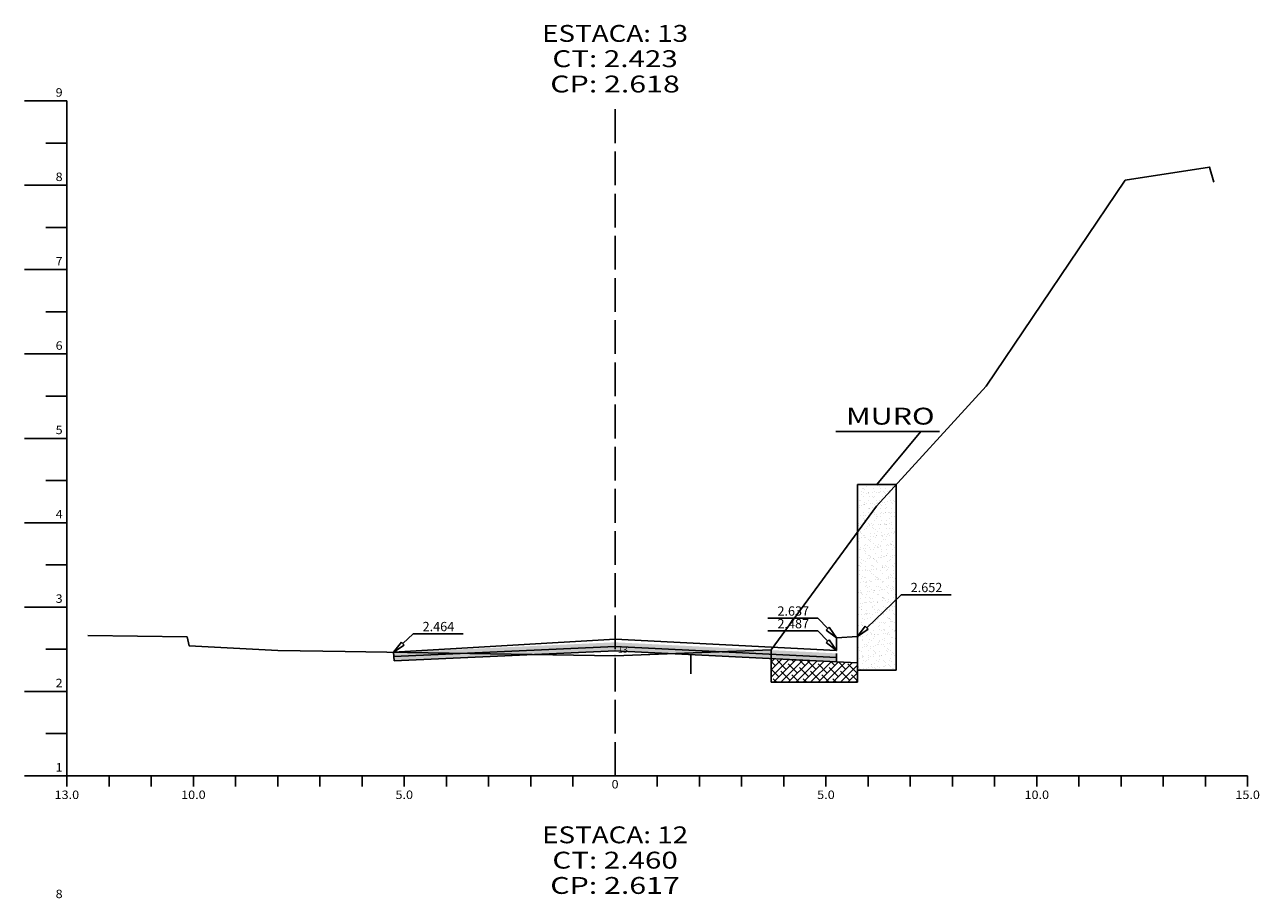
# Model space of a CAD drawing. Extents: x 419 to 3885, y 263 to 933.
# Drawn here: x 419 to 565, y 411 to 515 of the extents above; entities that cross this region are included whole.
import ezdxf
from ezdxf.enums import TextEntityAlignment as Align

# ---------------------------------------------------------------- set-up
doc = ezdxf.new("R2010")
doc.units = 0
doc.header["$MEASUREMENT"] = 0
doc.linetypes.add('LIN0', pattern=[0])
doc.linetypes.add('LIN1', pattern=[5, 4, -1])
doc.layers.get('0').update_dxf_attribs({"linetype": 'LIN0'})
for name, color, linetype in [('_SECOES', 7, 'LIN0'), ('ASFALTO', 8, 'CONTINUOUS'), ('BRITA', 75, 'CONTINUOUS'), ('COTAS', 20, 'CONTINUOUS'), ('SECOES', 7, 'LIN0')]:
    doc.layers.add(name, color=color, linetype=linetype)
doc.styles.add('ROMANS', font='romans')

# ---------------------------------------------------------------- blocks, each defined once
blk = doc.blocks.new('SIMB5')
at = {"color": 0}
blk.add_point((0, 0), dxfattribs=at)
for tag in ['COTA', 'PONTO', 'DESC']:
    blk.add_attdef(tag, (0, 0), '', height=1)

msp = doc.modelspace()

# ---------------------------------------------------------------- hatches: boundary and pattern name
at = {"linetype": 'CONTINUOUS'}
h = msp.add_hatch(dxfattribs=at)
h.set_pattern_fill('AR-SAND', color=256, scale=0.5, style=0)
h.paths.add_polyline_path([(522.13, 460.31), (517.56, 460.31), (517.56, 438.31), (522.13, 438.31)])
at = {"layer": 'ASFALTO', "linetype": 'CONTINUOUS'}
h = msp.add_hatch(dxfattribs=at)
h.set_pattern_fill('SWAMP', color=256, scale=0.5, style=0)
h.set_pattern_definition([(0, (-1e-13, 159.86516), (0.25, 0.4330127), [0.0625, -0.4375]), (90, (0.03125, 159.86516), (-0.25, 0.4330127), [0.03125, -0.8347754]), (90, (0.03906, 159.86516), (-0.25, 0.4330127), [0.025, -0.8410254]), (90, (0.02344, 159.86516), (-0.25, 0.4330127), [0.025, -0.8410254]), (60, (0.04687, 159.86516), (-0.25, 0.4330127), [0.02, -0.48]), (120, (0.01562, 159.86516), (-0.5, 2e-10), [0.02, -0.48])])
h.paths.add_polyline_path([(503.49, 440.88), (503.01, 440.4), (515.06, 439.8), (515.06, 440.3)])
h.paths.add_polyline_path([(503.01, 440.4), (502.81, 440.21), (498.85, 440.11), (515.06, 439.3), (515.06, 439.8)])
h.paths.add_polyline_path([(503.01, 440.4), (488.81, 441.11), (488.81, 440.61), (498.85, 440.11), (502.81, 440.21)])
h.paths.add_polyline_path([(488.81, 441.61), (488.81, 441.11), (503.01, 440.4), (503.49, 440.88)])
h.paths.add_polyline_path([(488.81, 441.61), (462.56, 440.43), (470.03, 440.26), (488.81, 441.11)])
h.paths.add_polyline_path([(488.81, 441.11), (488.81, 441.11), (470.03, 440.26), (477.49, 440.1), (488.81, 440.61)])
h.paths.add_polyline_path([(470.03, 440.26), (462.56, 440.43), (462.59, 439.93)])
h.paths.add_polyline_path([(477.49, 440.1), (470.03, 440.26), (462.59, 439.93), (462.61, 439.43)])
h.paths.add_polyline_path([(489.19, 440.01), (490.46, 440.01), (490.46, 441.14), (489.19, 441.14)], flags=9)
at = {"layer": 'BRITA', "linetype": 'CONTINUOUS'}
h = msp.add_hatch(dxfattribs=at)
h.set_pattern_fill('ANSI38', color=256, scale=5, style=0)
h.paths.add_polyline_path([(517.56, 439.17), (515.06, 439.3), (507.31, 439.69), (507.31, 436.87), (517.56, 436.87)])

# ---------------------------------------------------------------- linework, layer by layer
at = {"layer": '_SECOES', "color": 0, "linetype": 'CONTINUOUS'}
for p, q in [((522.13, 460.31), (517.56, 460.31)), ((517.56, 438.31), (517.56, 460.31)), ((522.13, 438.31), (522.13, 460.31)), ((522.13, 438.31), (517.56, 438.31))]:
    msp.add_line(p, q, dxfattribs=at)
at = {"layer": 'ASFALTO', "color": 7, "linetype": 'CONTINUOUS'}
for p, q in [((514.99, 466.59), (527.29, 466.59)), ((519.85, 460.31), (525.07, 466.59))]:
    msp.add_line(p, q, dxfattribs=at)
at = {"layer": 'ASFALTO', "linetype": 'LIN0'}
for p, q in [((488.84, 441.11), (462.59, 439.93)), ((462.59, 439.93), (462.56, 440.43)), ((462.61, 439.43), (462.59, 439.93)), ((488.86, 440.61), (462.61, 439.43)), ((515.06, 440.3), (515.06, 439.8)), ((515.06, 439.8), (515.06, 439.3))]:
    msp.add_line(p, q, dxfattribs=at)
at = {"layer": 'ASFALTO', "linetype": 'LIN0', "flags": 128}
for points in [[(488.79, 441.11), (515.06, 439.8)], [(488.76, 440.61), (515.06, 439.3)]]:
    msp.add_lwpolyline(points, dxfattribs=at)
at = {"layer": 'BRITA', "linetype": 'CONTINUOUS'}
for p, q in [((507.31, 440.74), (507.31, 436.87)), ((497.81, 440.16), (497.81, 437.86)), ((517.56, 436.87), (517.56, 439.17)), ((517.56, 436.87), (507.31, 436.87))]:
    msp.add_line(p, q, dxfattribs=at)
at = {"layer": 'BRITA', "linetype": 'LIN0', "flags": 128}
msp.add_lwpolyline([(515.06, 439.3), (517.56, 439.17)], dxfattribs=at)
at = {"layer": 'COTAS', "color": 20}
for p, q in [((522.75, 447.25), (518.65, 443.34)), ((512.86, 444.46), (514.03, 443.24)), ((464.87, 442.63), (463.65, 441.46)), ((512.86, 442.96), (514.03, 441.74))]:
    msp.add_line(p, q, dxfattribs=at)
at = {"layer": 'COTAS'}
for p, q in [((513.85, 443.07), (514.21, 443.41)), ((515.06, 442.16), (513.85, 443.07)), ((517.56, 442.31), (518.48, 443.52)), ((518.48, 443.52), (518.82, 443.16)), ((462.56, 440.43), (463.48, 441.64)), ((463.48, 441.64), (463.82, 441.28)), ((513.85, 441.57), (514.21, 441.91)), ((515.06, 440.66), (513.85, 441.57))]:
    msp.add_line(p, q, dxfattribs=at)
at = {"layer": 'COTAS', "color": 20}
for points in [[(522.75, 447.25), (528.67, 447.25)], [(522.75, 447.25), (528.67, 447.25)], [(506.94, 444.46), (512.86, 444.46)], [(506.94, 444.46), (512.86, 444.46)], [(464.87, 442.63), (470.79, 442.63)], [(464.87, 442.63), (470.79, 442.63)], [(506.94, 442.96), (512.86, 442.96)], [(506.94, 442.96), (512.86, 442.96)]]:
    msp.add_lwpolyline(points, dxfattribs=at)
at = {"layer": 'COTAS'}
for points in [[(515.06, 442.16), (514.21, 443.41)], [(517.56, 442.31), (518.82, 443.16)], [(462.56, 440.43), (463.82, 441.28)], [(515.06, 440.66), (514.21, 441.91)]]:
    msp.add_lwpolyline(points, dxfattribs=at)
at = {"layer": 'SECOES', "color": 4, "linetype": 'LIN0'}
for p, q in [((423.81, 505.79), (418.81, 505.79)), ((423.81, 505.79), (423.81, 425.79)), ((423.81, 500.79), (421.31, 500.79)), ((423.81, 495.79), (418.81, 495.79)), ((423.81, 490.79), (421.31, 490.79)), ((423.81, 485.79), (418.81, 485.79)), ((423.81, 480.79), (421.31, 480.79)), ((423.81, 475.79), (418.81, 475.79)), ((423.81, 470.79), (421.31, 470.79)), ((423.81, 465.79), (418.81, 465.79)), ((423.81, 460.79), (421.31, 460.79)), ((423.81, 455.79), (418.81, 455.79)), ((423.81, 450.79), (421.31, 450.79)), ((423.81, 445.79), (418.81, 445.79)), ((423.81, 440.79), (421.31, 440.79)), ((423.81, 435.79), (418.81, 435.79)), ((423.81, 430.79), (421.31, 430.79)), ((423.81, 425.79), (418.81, 425.79)), ((423.81, 425.79), (563.81, 425.79)), ((423.81, 424.54), (423.81, 425.79)), ((428.81, 424.54), (428.81, 425.79)), ((433.81, 424.54), (433.81, 425.79)), ((438.81, 424.54), (438.81, 425.79)), ((443.81, 424.54), (443.81, 425.79)), ((448.81, 424.54), (448.81, 425.79)), ((453.81, 424.54), (453.81, 425.79)), ((458.81, 424.54), (458.81, 425.79)), ((463.81, 424.54), (463.81, 425.79)), ((468.81, 424.54), (468.81, 425.79)), ((473.81, 424.54), (473.81, 425.79)), ((478.81, 424.54), (478.81, 425.79)), ((483.81, 424.54), (483.81, 425.79)), ((488.81, 425.79), (488.81, 425.79)), ((493.81, 424.54), (493.81, 425.79)), ((498.81, 424.54), (498.81, 425.79)), ((503.81, 424.54), (503.81, 425.79)), ((508.81, 424.54), (508.81, 425.79)), ((513.81, 424.54), (513.81, 425.79)), ((518.81, 424.54), (518.81, 425.79)), ((523.81, 424.54), (523.81, 425.79)), ((528.81, 424.54), (528.81, 425.79)), ((533.81, 424.54), (533.81, 425.79)), ((538.81, 424.54), (538.81, 425.79)), ((543.81, 424.54), (543.81, 425.79)), ((548.81, 424.54), (548.81, 425.79)), ((553.81, 424.54), (553.81, 425.79)), ((558.81, 424.54), (558.81, 425.79)), ((563.81, 424.54), (563.81, 425.79))]:
    msp.add_line(p, q, dxfattribs=at)
at = {"layer": 'SECOES', "color": 4, "linetype": 'LIN1'}
msp.add_line((488.81, 425.79), (488.81, 505.79), dxfattribs=at)
at = {"layer": 'SECOES', "color": 3, "linetype": 'LIN0'}
for p, q in [((515.06, 440.66), (515.06, 442.16)), ((515.06, 440.66), (515.06, 442.16)), ((488.81, 441.97), (462.56, 440.43)), ((515.06, 440.73), (515.06, 440.73)), ((515.06, 440.73), (515.06, 440.73)), ((515.06, 440.73), (515.06, 440.73)), ((515.06, 440.73), (515.06, 440.73))]:
    msp.add_line(p, q, dxfattribs=at)
at = {"layer": 'SECOES', "color": 7, "linetype": 'LIN0', "flags": 128}
msp.add_lwpolyline([(426.31, 442.4), (438.06, 442.25), (438.31, 441.2), (448.81, 440.63), (456.81, 440.52), (488.81, 440.02), (507.31, 440.74), (519.81, 457.74), (532.81, 471.96), (549.31, 496.4), (559.31, 497.95), (559.81, 496.15)], dxfattribs=at)
at = {"layer": 'SECOES', "color": 3, "linetype": 'LIN0', "flags": 128}
msp.add_lwpolyline([(488.81, 441.97), (515.06, 440.66), (515.06, 440.66), (515.06, 440.66), (515.06, 442.16), (517.56, 442.31)], dxfattribs=at)

# ---------------------------------------------------------------- block references
at = {"layer": '_SECOES', "color": 3}
ref = msp.add_blockref('SIMB5', (488.81, 440.02), dxfattribs=dict(at, xscale=0.5, yscale=0.5, zscale=0.5))
ref.add_attrib('PONTO', '13             ', (489.16, 440.37), dxfattribs={"color": 1, "height": 0.75, "style": 'ROMANS'})

# ---------------------------------------------------------------- texts
at = {"layer": 'COTAS', "color": 20, "style": 'ROMANS'}
for s, p in [('2.652', (525.74, 447.56)), ('2.637', (509.94, 444.77)), ('2.464', (467.87, 442.93)), ('2.487', (509.94, 443.27))]:
    msp.add_text(s, height=1.1, dxfattribs=at).set_placement(p, align=Align.CENTER)
at = {"layer": 'SECOES', "color": 1, "style": 'ROMANS'}
for s, height, width, p, p2 in [('ESTACA: 13', 2, 1.009491, (480.16, 512.79), (497.47, 512.79)), ('CT: 2.423', 2, 1.007661, (481.38, 509.79), (496.25, 509.79)), ('CP: 2.618', 2, 1.008073, (481.13, 506.79), (496.49, 506.79)), ('9', 1, 1.09375, (422.48, 506.29), (423.31, 506.29)), ('8', 1, 1.029412, (422.48, 496.29), (423.31, 496.29)), ('7', 1, 1.029412, (422.48, 486.29), (423.31, 486.29)), ('6', 1, 1.029412, (422.48, 476.29), (423.31, 476.29)), ('5', 1, 1.029412, (422.48, 466.29), (423.31, 466.29)), ('4', 1, 0.972222, (422.48, 456.29), (423.31, 456.29)), ('3', 1, 1.029412, (422.48, 446.29), (423.31, 446.29)), ('2', 1, 1.029412, (422.48, 436.29), (423.31, 436.29)), ('1', 1, 1.590909, (422.48, 426.29), (423.31, 426.29)), ('0', 1, 1.029411, (488.4, 424.29), (489.23, 424.29)), ('13.0', 1, 0.914179, (422.36, 423.04), (425.27, 423.04)), ('10.0', 1, 0.914179, (437.36, 423.04), (440.27, 423.04)), ('5.0', 1, 0.930851, (462.77, 423.04), (464.86, 423.04)), ('5.0', 1, 0.930851, (512.77, 423.04), (514.86, 423.04)), ('10.0', 1, 0.914179, (537.36, 423.04), (540.27, 423.04)), ('15.0', 1, 0.914179, (562.36, 423.04), (565.27, 423.04)), ('ESTACA: 12', 2, 1.009491, (480.16, 417.79), (497.47, 417.79)), ('CT: 2.460', 2, 1.007661, (481.38, 414.79), (496.25, 414.79)), ('CP: 2.617', 2, 1.008073, (481.13, 411.79), (496.49, 411.79)), ('8', 1, 1.029412, (422.48, 411.29), (423.31, 411.29))]:
    msp.add_text(s, height=height, dxfattribs=dict(at, width=width)).set_placement(p, p2, align=Align.FIT)
at = {"layer": 'SECOES', "color": 7, "style": 'ROMANS', "width": 1.282085}
msp.add_text('MURO', height=2, dxfattribs=at).set_placement((516.19, 467.42), (526.7, 467.42), align=Align.FIT)

doc.saveas('drawing.dxf')
